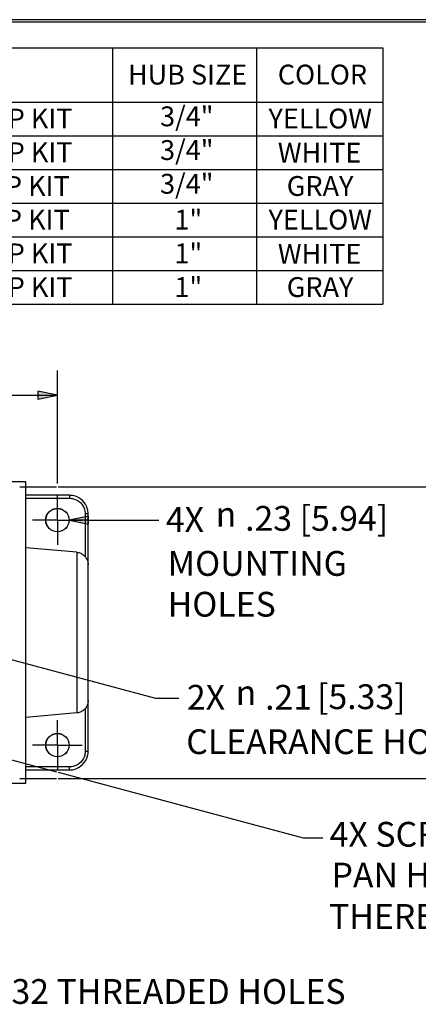
# Model space of a CAD drawing. Units: inches. Extents: x 0.3 to 16.7, y 0.3 to 10.7.
# Drawn here: x 3.7 to 5.7, y 5.7 to 10.7 of the extents above; entities that cross this region are included whole.
import ezdxf

# ---------------------------------------------------------------- set-up
doc = ezdxf.new("R2010")
doc.units = ezdxf.units.IN
doc.header["$MEASUREMENT"] = 0
for name, color, linetype, lineweight in [('BORDER', 7, 'Continuous', 30), ('GEOM', 7, 'Continuous', 30), ('TXT_DIMS_NOTES', 7, 'Continuous', 30)]:
    doc.layers.add(name, color=color, linetype=linetype, lineweight=lineweight)

msp = doc.modelspace()

# ---------------------------------------------------------------- linework, layer by layer
at = {"layer": 'BORDER', "linetype": 'Continuous'}
for p, q in [((16.6875, 10.6875), (0.3125, 10.6875)), ((0.3225, 10.6775), (16.6775, 10.6775))]:
    msp.add_line(p, q, dxfattribs=at)
at = {"layer": 'GEOM'}
for p, q in [((3.6962, 8.3558), (1.3512, 8.3558)), ((3.6962, 6.8358), (3.6962, 8.3558)), ((3.8562, 8.1633), (3.8562, 8.2883)), ((3.8562, 8.1633), (3.7312, 8.1633)), ((3.8562, 8.1633), (3.8562, 8.0383)), ((3.8562, 8.1633), (3.9812, 8.1633)), ((3.9542, 8.0008), (3.6962, 8.0234)), ((3.9542, 7.1908), (3.6962, 7.1682)), ((3.8562, 7.0283), (3.8562, 7.1533)), ((3.8562, 7.0283), (3.7312, 7.0283)), ((3.8562, 7.0283), (3.8562, 6.9033)), ((3.8562, 7.0283), (3.9812, 7.0283)), ((1.3512, 6.8358), (3.6962, 6.8358))]:
    msp.add_line(p, q, dxfattribs=at)
for centre, radius in [((3.8562, 8.1633), 0.059), ((3.8562, 8.1633), 0.0585), ((3.8562, 7.0283), 0.059), ((3.8562, 7.0283), 0.0585)]:
    msp.add_circle(centre, radius, dxfattribs=at)
for points, knots in [([(3.9177, 8.2883), (3.8772, 8.2883), (3.8369, 8.2883), (3.7631, 8.2883), (3.7296, 8.2883), (3.6962, 8.2883)], [16.561539, 16.561539, 16.561539, 16.561539, 17.177371, 17.177371, 17.686756, 17.686756, 17.686756, 17.686756]), ([(3.6962, 8.2734), (3.7296, 8.2734), (3.7631, 8.2734), (3.8369, 8.2734), (3.8772, 8.2734), (3.9177, 8.2734)], [-17.686756, -17.686756, -17.686756, -17.686756, -17.177371, -17.177371, -16.561539, -16.561539, -16.561539, -16.561539]), ([(4.0112, 8.1948), (4.0112, 8.2041), (4.0098, 8.2135), (4.0026, 8.2367), (3.9947, 8.2499), (3.9721, 8.2727), (3.9566, 8.2815), (3.9327, 8.2874), (3.9252, 8.2883), (3.9177, 8.2883)], [15.93558, 15.93558, 15.93558, 15.93558, 16.0550493, 16.0550493, 16.2462001, 16.2462001, 16.4658052, 16.4658052, 16.5615394, 16.5615394, 16.5615394, 16.5615394]), ([(3.9177, 8.2734), (3.924, 8.2734), (3.9303, 8.2726), (3.9504, 8.2677), (3.9634, 8.2603), (3.9824, 8.2411), (3.989, 8.23), (3.995, 8.2106), (3.9962, 8.2027), (3.9962, 8.1949)], [-16.5615394, -16.5615394, -16.5615394, -16.5615394, -16.4658052, -16.4658052, -16.2462001, -16.2462001, -16.0550493, -16.0550493, -15.93558, -15.93558, -15.93558, -15.93558]), ([(3.9962, 8.1949), (3.9962, 8.1833), (3.9962, 8.1718), (3.9962, 8.1334), (3.9962, 8.1065), (3.9962, 8.0589), (3.9962, 8.0383), (3.9962, 8.0048), (3.9962, 7.9919), (3.9962, 7.9791)], [-15.93558, -15.93558, -15.93558, -15.93558, -15.760105, -15.760105, -15.350193, -15.350193, -15.034876, -15.034876, -14.839699, -14.839699, -14.839699, -14.839699]), ([(4.0112, 7.9399), (4.0112, 7.9499), (4.0112, 7.9598), (4.0112, 7.9857), (4.0112, 8.0016), (4.0112, 8.0382), (4.0112, 8.0589), (4.0112, 8.1065), (4.0112, 8.1334), (4.0112, 8.1718), (4.0112, 8.1833), (4.0112, 8.1948)], [14.64073, 14.64073, 14.64073, 14.64073, 14.792324, 14.792324, 15.034876, 15.034876, 15.350193, 15.350193, 15.760105, 15.760105, 15.93558, 15.93558, 15.93558, 15.93558]), ([(3.9542, 8.0008), (3.9609, 8.0002), (3.9676, 7.9985), (3.9799, 7.9931), (3.9856, 7.9894), (3.9954, 7.9806), (3.9997, 7.9753), (4.0063, 7.9637), (4.0087, 7.9573), (4.0108, 7.9468), (4.0112, 7.9426), (4.0112, 7.9385)], [0, 0, 0, 0, 0.102898, 0.102898, 0.2040029, 0.2040029, 0.3051722, 0.3051722, 0.4063392, 0.4063392, 0.469164, 0.469164, 0.469164, 0.469164]), ([(3.9542, 8.0008), (3.9542, 8.0008), (3.9542, 8.0006), (3.9542, 7.9972), (3.9542, 7.9813), (3.9542, 7.9251), (3.9542, 7.8839), (3.9542, 7.7852), (3.9542, 7.7275), (3.9542, 7.6201), (3.9542, 7.5715), (3.9542, 7.4771), (3.9542, 7.4314), (3.9542, 7.3488), (3.9542, 7.3119), (3.9542, 7.2582), (3.9542, 7.2388), (3.9542, 7.2117), (3.9542, 7.2026), (3.9542, 7.1935), (3.9542, 7.1914), (3.9542, 7.1908), (3.9542, 7.1908), (3.9542, 7.1908)], [-12.158649, -12.158649, -12.158649, -12.158649, -12.070073, -12.070073, -11.314705, -11.314705, -10.529771, -10.529771, -9.745438, -9.745438, -9.130292, -9.130292, -8.515147, -8.515147, -7.900002, -7.900002, -7.425081, -7.425081, -7.022236, -7.022236, -6.75961, -6.75961, -6.717088, -6.717088, -6.717088, -6.717088]), ([(4.0112, 7.2531), (4.0112, 7.2531), (4.0112, 7.2531), (4.0112, 7.2536), (4.0112, 7.2554), (4.0112, 7.2631), (4.0112, 7.2707), (4.0112, 7.2937), (4.0112, 7.3101), (4.0112, 7.3556), (4.0112, 7.3868), (4.0112, 7.4567), (4.0112, 7.4953), (4.0112, 7.5752), (4.0112, 7.6164), (4.0112, 7.7073), (4.0112, 7.7561), (4.0112, 7.8396), (4.0112, 7.8745), (4.0112, 7.922), (4.0112, 7.9355), (4.0112, 7.9384), (4.0112, 7.9385), (4.0112, 7.9385)], [6.717088, 6.717088, 6.717088, 6.717088, 6.75961, 6.75961, 7.022236, 7.022236, 7.425081, 7.425081, 7.900002, 7.900002, 8.515147, 8.515147, 9.130292, 9.130292, 9.745438, 9.745438, 10.529771, 10.529771, 11.314705, 11.314705, 12.070073, 12.070073, 12.158649, 12.158649, 12.158649, 12.158649]), ([(4.0112, 7.2531), (4.0112, 7.2497), (4.0109, 7.2463), (4.0098, 7.2397), (4.009, 7.2364), (4.0059, 7.227), (4.0027, 7.221), (3.9948, 7.2103), (3.9899, 7.2056), (3.979, 7.198), (3.9727, 7.195), (3.9623, 7.1919), (3.9583, 7.1912), (3.9542, 7.1908)], [0, 0, 0, 0, 0.051724, 0.051724, 0.102119, 0.102119, 0.2032875, 0.2032875, 0.304415, 0.304415, 0.4066867, 0.4066867, 0.4694947, 0.4694947, 0.4694947, 0.4694947]), ([(4.0112, 6.9968), (4.0112, 7.0396), (4.0112, 7.0824), (4.0112, 7.1632), (4.0112, 7.2013), (4.0112, 7.2435), (4.0112, 7.2476), (4.0112, 7.2517)], [2.950684, 2.950684, 2.950684, 2.950684, 3.602626, 3.602626, 4.183049, 4.183049, 4.245617, 4.245617, 4.245617, 4.245617]), ([(3.9962, 7.2125), (3.9962, 7.1833), (3.9962, 7.1542), (3.9962, 7.0823), (3.9962, 7.0396), (3.9962, 6.9967)], [-4.046544, -4.046544, -4.046544, -4.046544, -3.602626, -3.602626, -2.950684, -2.950684, -2.950684, -2.950684]), ([(3.9177, 6.9033), (3.9271, 6.9033), (3.9364, 6.9047), (3.9596, 6.9119), (3.9728, 6.9198), (3.9956, 6.9424), (4.0044, 6.9579), (4.0103, 6.9818), (4.0112, 6.9893), (4.0112, 6.9968)], [2.3247245, 2.3247245, 2.3247245, 2.3247245, 2.4441796, 2.4441796, 2.6353078, 2.6353078, 2.8550121, 2.8550121, 2.9506839, 2.9506839, 2.9506839, 2.9506839]), ([(3.9962, 6.9967), (3.9962, 6.9904), (3.9954, 6.9842), (3.9905, 6.964), (3.9831, 6.951), (3.964, 6.9321), (3.9529, 6.9254), (3.9334, 6.9194), (3.9256, 6.9182), (3.9177, 6.9182)], [-2.9506839, -2.9506839, -2.9506839, -2.9506839, -2.8550121, -2.8550121, -2.6353078, -2.6353078, -2.4441796, -2.4441796, -2.3247245, -2.3247245, -2.3247245, -2.3247245]), ([(3.9177, 6.9182), (3.885, 6.9182), (3.8524, 6.9182), (3.7943, 6.9182), (3.7689, 6.9182), (3.7278, 6.9182), (3.712, 6.9182), (3.6962, 6.9182)], [-2.324724, -2.324724, -2.324724, -2.324724, -1.826824, -1.826824, -1.439908, -1.439908, -1.199502, -1.199502, -1.199502, -1.199502]), ([(3.6962, 6.9033), (3.712, 6.9033), (3.7278, 6.9033), (3.7689, 6.9033), (3.7943, 6.9033), (3.8524, 6.9033), (3.885, 6.9033), (3.9177, 6.9033)], [1.199502, 1.199502, 1.199502, 1.199502, 1.439908, 1.439908, 1.826824, 1.826824, 2.324724, 2.324724, 2.324724, 2.324724])]:
    msp.add_open_spline(points, degree=3, knots=knots, dxfattribs=at)
for points, weights in [([(3.9177, 8.2883), (3.9177, 8.2883), (3.9177, 8.2821), (3.9177, 8.2734)], [1, 0.805765176574, 0.805765176574, 1]), ([(4.0112, 8.1948), (4.0112, 8.1948), (4.005, 8.1949), (3.9962, 8.1949)], [1, 0.804737854124, 0.804737854124, 1]), ([(4.0112, 7.9399), (4.0112, 7.9399), (4.0112, 7.9399), (4.0112, 7.9399)], [1, 0.99384313637, 0.987880316275, 0.982111539717]), ([(4.0112, 7.2517), (4.0112, 7.2517), (4.0112, 7.2517), (4.0112, 7.2517)], [1, 0.993855840324, 0.987905012861, 0.982147517611]), ([(4.0112, 6.9968), (4.0112, 6.9968), (4.005, 6.9967), (3.9962, 6.9967)], [1, 0.804737854123, 0.804737854123, 1]), ([(3.9177, 6.9033), (3.9177, 6.9033), (3.9177, 6.9095), (3.9177, 6.9182)], [1, 0.805765176574, 0.805765176574, 1])]:
    msp.add_rational_spline(points, weights, degree=3, dxfattribs=at)
for points in [[(4.0112, 7.9385), (4.0112, 7.939), (4.0112, 7.9394), (4.0112, 7.9399)], [(4.0112, 7.2517), (4.0112, 7.2522), (4.0112, 7.2526), (4.0112, 7.2531)]]:
    msp.add_open_spline(points, degree=3, dxfattribs=at)
at = {"layer": 'TXT_DIMS_NOTES'}
for p, q in [((1.1541, 10.5454), (5.4983, 10.5454)), ((4.1334, 10.5454), (4.1334, 10.2718)), ((4.8597, 10.5454), (4.8597, 10.2718)), ((5.4983, 10.5454), (5.4983, 10.2718)), ((1.1541, 10.2718), (5.4983, 10.2718)), ((4.1334, 10.2718), (4.1334, 9.2518)), ((4.8597, 10.2718), (4.8597, 9.2518)), ((5.4983, 10.2718), (5.4983, 9.2518)), ((1.1541, 10.1018), (5.4983, 10.1018)), ((1.1541, 9.9318), (5.4983, 9.9318)), ((1.1541, 9.7618), (5.4983, 9.7618)), ((1.1541, 9.5918), (5.4983, 9.5918)), ((1.1541, 9.4218), (5.4983, 9.4218)), ((1.1541, 9.2518), (5.4983, 9.2518)), ((3.8562, 8.3473), (3.8562, 8.9182)), ((3.0752, 8.7932), (3.7578, 8.7932)), ((3.7578, 8.8129), (3.7578, 8.7735)), ((3.8562, 8.7932), (3.7578, 8.8129)), ((3.7578, 8.7735), (3.8562, 8.7932)), ((3.7578, 8.7932), (3.8562, 8.7932)), ((3.6662, 8.3312), (3.8523, 8.3312)), ((3.8601, 8.3312), (6.2369, 8.3312)), ((4.0137, 8.183), (3.9153, 8.1633)), ((3.9153, 8.1633), (4.0137, 8.1436)), ((4.0137, 8.1633), (3.9153, 8.1633)), ((4.0137, 8.1436), (4.0137, 8.183)), ((4.0137, 8.1633), (4.2502, 8.1633)), ((4.2502, 8.1633), (4.3683, 8.1633)), ((3.2519, 7.5591), (4.3511, 7.2645)), ((4.3511, 7.2645), (4.4692, 7.2645)), ((3.6173, 6.9565), (3.8523, 6.8935)), ((3.6662, 6.8604), (3.8523, 6.8604)), ((3.8601, 6.8914), (5.0965, 6.5601)), ((3.8601, 6.8604), (6.2369, 6.8604)), ((5.0965, 6.5601), (5.1949, 6.5601))]:
    msp.add_line(p, q, dxfattribs=at)
for points in [[(3.7578, 8.8129), (3.7578, 8.7932), (3.8562, 8.7932)], [(3.7578, 8.7932), (3.8562, 8.7932), (3.7578, 8.7735)], [(4.0137, 8.183), (3.9153, 8.1633), (4.0137, 8.1633)], [(3.9153, 8.1633), (4.0137, 8.1633), (4.0137, 8.1436)]]:
    msp.add_solid(points, dxfattribs=at)

# ---------------------------------------------------------------- texts
at = {"layer": 'TXT_DIMS_NOTES', "attachment_point": 1}
for s, insert, char_height in [('\\fTahoma|b0|i0;\\W1.;HUB SIZE', (4.212, 10.4605), 0.1), ('\\fTahoma|b0|i0;\\W1.;COLOR', (4.9679, 10.4607), 0.1), ('\\fTahoma|b0|i0;\\W1.;WATERTIGHT ADAP KIT', (2.4672, 10.2387), 0.1), ('\\fTahoma|b0|i0;\\W1.;3/4"', (4.374, 10.2499), 0.1), ('\\fTahoma|b0|i0;\\W1.;YELLOW', (4.921, 10.2389), 0.1), ('\\fTahoma|b0|i0;\\W1.;3/4"', (4.374, 10.0799), 0.1), ('\\fTahoma|b0|i0;\\W1.;WATERTIGHT ADAP KIT', (2.4672, 10.0687), 0.1), ('\\fTahoma|b0|i0;\\W1.;WHITE', (4.968, 10.0668), 0.1), ('\\fTahoma|b0|i0;\\W1.; WATERTIGHT ADAP KIT ', (2.4225, 9.8987), 0.1), ('\\fTahoma|b0|i0;\\W1.;3/4"', (4.374, 9.9099), 0.1), ('\\fTahoma|b0|i0;\\W1.;GRAY', (5.0131, 9.8987), 0.1), ('\\fTahoma|b0|i0;\\W1.; WATERTIGHT ADAP KIT ', (2.4225, 9.7287), 0.1), ('\\fTahoma|b0|i0;\\W1.;1"', (4.4463, 9.729), 0.1), ('\\fTahoma|b0|i0;\\W1.;YELLOW', (4.921, 9.7289), 0.1), ('\\fTahoma|b0|i0;\\W1.;WATERTIGHT ADAP KIT', (2.4672, 9.5587), 0.1), ('\\fTahoma|b0|i0;\\W1.;1"', (4.4463, 9.559), 0.1), ('\\fTahoma|b0|i0;\\W1.;WHITE', (4.968, 9.5568), 0.1), ('\\fTahoma|b0|i0;\\W1.;WATERTIGHT ADAP KIT', (2.4672, 9.3887), 0.1), ('\\fTahoma|b0|i0;\\W1.;1"', (4.4463, 9.389), 0.1), ('\\fTahoma|b0|i0;\\W1.;GRAY', (5.0131, 9.3887), 0.1), ('\\fTahoma|b0|i0;\\W1.;4X ', (4.4031, 8.2289), 0.125), ('\\fAIGDT|b0|i0;\\W1.;n', (4.6543, 8.2556), 0.125), ('\\fTahoma|b0|i0;\\W1.;.23 [5.94]', (4.8029, 8.2345), 0.125), ('\\fTahoma|b0|i0;\\W1.;MOUNTING', (4.4123, 8.0072), 0.125), ('\\fTahoma|b0|i0;\\W1.;HOLES', (4.4123, 7.8014), 0.125), ('\\fTahoma|b0|i0;\\W1.;2X ', (4.5097, 7.332), 0.125), ('\\fAIGDT|b0|i0;\\W1.;n', (4.7551, 7.3561), 0.125), ('\\fTahoma|b0|i0;\\W1.;.21', (4.9037, 7.332), 0.125), ('\\fTahoma|b0|i0;\\W1.; [5.33]', (5.1277, 7.335), 0.125), ('\\fTahoma|b0|i0;\\W1.;CLEARANCE HOLE', (4.5062, 7.1079), 0.125), ('\\fTahoma|b0|i0;\\W1.;4X SCREW, ADAPTER/BOX', (5.2297, 6.641), 0.125), ('\\fTahoma|b0|i0;\\W1.;PAN HEAD #8-16 X .75 [19.05]', (5.2389, 6.4351), 0.125), ('\\fTahoma|b0|i0;\\W1.;THEREAD FORMING', (5.2263, 6.2264), 0.125), ('\\fTahoma|b0|i0;\\W1.;6X #6-32 THREADED HOLES', (3.1456, 5.848), 0.125)]:
    msp.add_mtext(s, dxfattribs=dict(at, insert=insert, char_height=char_height))

doc.saveas('drawing.dxf')
